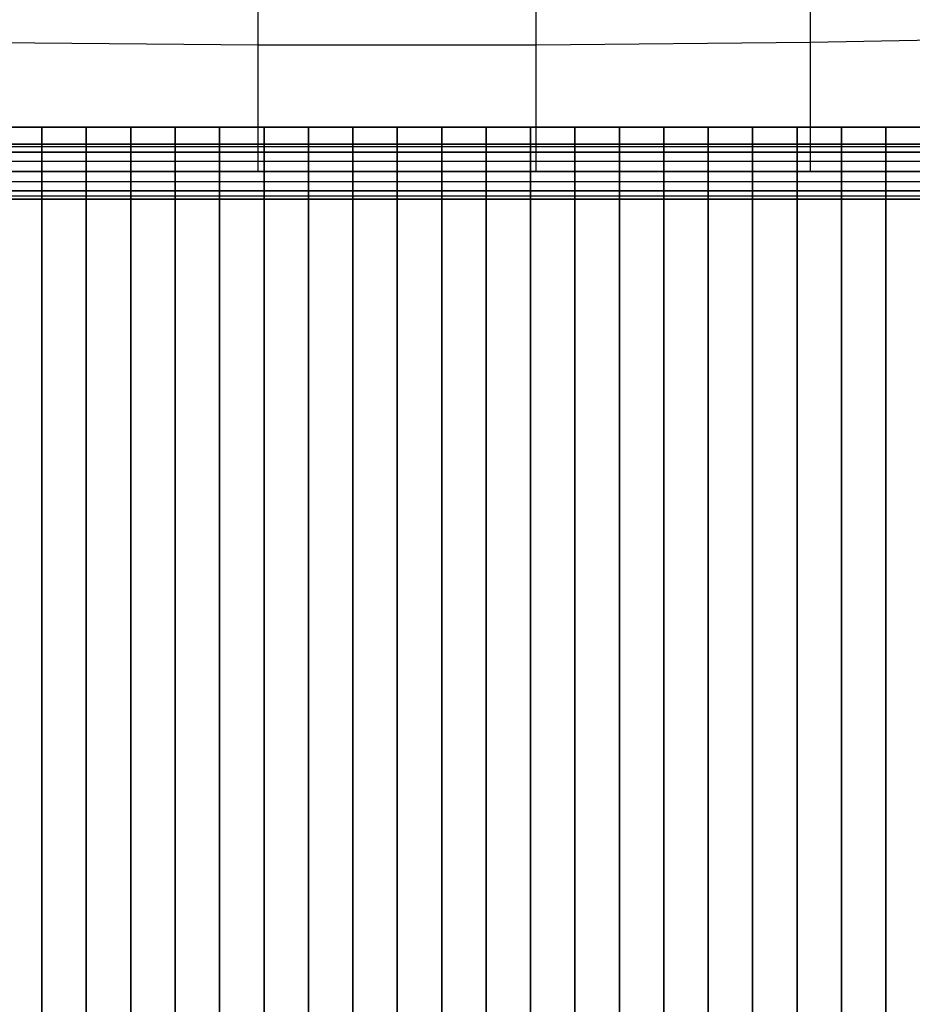
# Model space of a CAD drawing. Extents: x -4302 to 8620, y -7301 to 9520.
# Drawn here: x 2575 to 3580, y 3562 to 4671 of the extents above; entities that cross this region are included whole.
import ezdxf

# ---------------------------------------------------------------- set-up
doc = ezdxf.new("R2010")
doc.units = 0
doc.header["$LTSCALE"] = 350
doc.header["$MEASUREMENT"] = 0
doc.layers.add('COPENHAGEN.02', color=7, linetype='CONTINUOUS')

msp = doc.modelspace()

# ---------------------------------------------------------------- linework, layer by layer
at = {"layer": 'COPENHAGEN.02'}
for p, q in [((2843.51407, 4500), (2843.51407, 4735.24365)), ((3156.48593, 4500), (3156.48593, 4735.24365)), ((3465.33974, 4500), (3465.33974, 4735.24365)), ((3465.33974, 4645.58875), (3769.04598, 4651.2898)), ((2534.66026, 4645.58875), (2843.51407, 4642.62804)), ((2843.51407, 4642.62804), (3156.48593, 4642.62804)), ((3156.48593, 4642.62804), (3465.33974, 4645.58875)), ((3550, 4550), (2450, 4550)), ((3550, 4550), (2450, 4550)), ((3550, 4550), (2450, 4550)), ((3550, 4550), (2450, 4550)), ((2550, 4550), (2600, 4550)), ((2550, 4550), (2600, 4550)), ((2600, 4550), (2600, 3450)), ((2600, 3450), (2600, 4550)), ((2600, 4550), (2650, 4550)), ((2600, 4550), (2600, 3450)), ((2600, 3450), (2600, 4550)), ((2600, 4550), (2650, 4550)), ((2650, 4550), (2650, 3450)), ((2650, 3450), (2650, 4550)), ((2650, 4550), (2700, 4550)), ((2650, 4550), (2650, 3450)), ((2650, 3450), (2650, 4550)), ((2650, 4550), (2700, 4550)), ((2700, 4550), (2700, 3450)), ((2700, 3450), (2700, 4550)), ((2700, 4550), (2750, 4550)), ((2700, 4550), (2700, 3450)), ((2700, 3450), (2700, 4550)), ((2700, 4550), (2750, 4550)), ((2750, 4550), (2750, 3450)), ((2750, 3450), (2750, 4550)), ((2750, 4550), (2800, 4550)), ((2750, 4550), (2750, 3450)), ((2750, 3450), (2750, 4550)), ((2750, 4550), (2800, 4550)), ((2800, 4550), (2800, 3450)), ((2800, 3450), (2800, 4550)), ((2800, 4550), (2850, 4550)), ((2800, 4550), (2800, 3450)), ((2800, 3450), (2800, 4550)), ((2800, 4550), (2850, 4550)), ((2850, 4550), (2850, 3450)), ((2850, 3450), (2850, 4550)), ((2850, 4550), (2900, 4550)), ((2850, 4550), (2850, 3450)), ((2850, 3450), (2850, 4550)), ((2850, 4550), (2900, 4550)), ((2900, 4550), (2900, 3450)), ((2900, 3450), (2900, 4550)), ((2900, 4550), (2950, 4550)), ((2900, 4550), (2900, 3450)), ((2900, 3450), (2900, 4550)), ((2900, 4550), (2950, 4550)), ((2950, 4550), (2950, 3450)), ((2950, 3450), (2950, 4550)), ((2950, 4550), (3000, 4550)), ((2950, 4550), (2950, 3450)), ((2950, 3450), (2950, 4550)), ((2950, 4550), (3000, 4550)), ((3000, 4550), (3000, 3450)), ((3000, 3450), (3000, 4550)), ((3000, 4550), (3050, 4550)), ((3000, 4550), (3000, 3450)), ((3000, 3450), (3000, 4550)), ((3000, 4550), (3050, 4550)), ((3050, 4550), (3050, 3450)), ((3050, 3450), (3050, 4550)), ((3050, 4550), (3100, 4550)), ((3050, 4550), (3050, 3450)), ((3050, 3450), (3050, 4550)), ((3050, 4550), (3100, 4550)), ((3100, 4550), (3100, 3450)), ((3100, 3450), (3100, 4550)), ((3100, 4550), (3150, 4550)), ((3100, 4550), (3100, 3450)), ((3100, 3450), (3100, 4550)), ((3100, 4550), (3150, 4550)), ((3150, 4550), (3150, 3450)), ((3150, 3450), (3150, 4550)), ((3150, 4550), (3200, 4550)), ((3150, 4550), (3150, 3450)), ((3150, 3450), (3150, 4550)), ((3150, 4550), (3200, 4550)), ((3200, 4550), (3200, 3450)), ((3200, 3450), (3200, 4550)), ((3200, 4550), (3250, 4550)), ((3200, 4550), (3200, 3450)), ((3200, 3450), (3200, 4550)), ((3200, 4550), (3250, 4550)), ((3250, 4550), (3250, 3450)), ((3250, 3450), (3250, 4550)), ((3250, 4550), (3300, 4550)), ((3250, 4550), (3250, 3450)), ((3250, 3450), (3250, 4550)), ((3250, 4550), (3300, 4550)), ((3300, 4550), (3300, 3450)), ((3300, 3450), (3300, 4550)), ((3300, 4550), (3350, 4550)), ((3300, 4550), (3300, 3450)), ((3300, 3450), (3300, 4550)), ((3300, 4550), (3350, 4550)), ((3350, 4550), (3350, 3450)), ((3350, 3450), (3350, 4550)), ((3350, 4550), (3400, 4550)), ((3350, 4550), (3350, 3450)), ((3350, 3450), (3350, 4550)), ((3350, 4550), (3400, 4550)), ((3400, 4550), (3400, 3450)), ((3400, 3450), (3400, 4550)), ((3400, 4550), (3450, 4550)), ((3400, 4550), (3400, 3450)), ((3400, 3450), (3400, 4550)), ((3400, 4550), (3450, 4550)), ((3450, 3450), (3450, 4550)), ((3450, 4550), (3500, 4550)), ((3450, 4550), (3450, 3450)), ((4550, 4550), (3450, 4550)), ((3450, 4550), (3450, 3450)), ((4550, 4550), (3450, 4550)), ((3450, 4550), (3450, 3450)), ((3450, 4550), (3450, 4550)), ((3450, 4550), (3450, 3450)), ((4550, 4550), (3450, 4550)), ((3450, 4550), (3450, 4550)), ((4550, 4550), (3450, 4550)), ((3450, 3450), (3450, 4550)), ((3450, 4550), (3500, 4550)), ((3450, 4550), (3450, 3450)), ((3450, 3450), (3450, 4550)), ((3450, 4550), (3500, 4550)), ((3450, 4550), (3450, 3450)), ((3450, 3450), (3450, 4550)), ((3450, 4550), (3500, 4550)), ((3500, 4550), (3500, 3450)), ((3500, 3450), (3500, 4550)), ((3500, 4550), (3550, 4550)), ((3500, 4550), (3500, 3450)), ((3500, 3450), (3500, 4550)), ((3500, 4550), (3550, 4550)), ((3500, 4550), (3500, 3450)), ((3500, 3450), (3500, 4550)), ((3500, 4550), (3550, 4550)), ((3500, 4550), (3500, 3450)), ((3500, 3450), (3500, 4550)), ((3500, 4550), (3550, 4550)), ((3550, 4550), (3550, 3450)), ((3550, 3450), (3550, 4550)), ((3550, 4550), (3600, 4550)), ((3550, 4550), (3550, 3450)), ((3550, 3450), (3550, 4550)), ((3550, 4550), (3600, 4550)), ((3550, 4550), (3550, 3450)), ((3550, 3450), (3550, 4550)), ((3550, 3450), (3550, 4550)), ((3550, 3450), (3550, 4550)), ((3550, 4550), (3550, 4550)), ((3550, 3450), (3550, 4550)), ((3550, 4550), (3550, 4550)), ((3550, 4550), (3550, 3450)), ((4500, 4530.88538), (1500, 4530.88538)), ((1500, 4530.88538), (4500, 4530.88538)), ((4500, 4527.71639), (1500, 4527.71639)), ((4500, 4527.71639), (1500, 4527.71639)), ((4500, 4527.71639), (1500, 4527.71639)), ((4500, 4527.71639), (1500, 4527.71639)), ((4500, 4521.83926), (1500, 4521.83926)), ((1500, 4521.83926), (4500, 4521.83926)), ((4500, 4521.83926), (1500, 4521.83926)), ((1500, 4521.83926), (4500, 4521.83926)), ((4500, 4511.4805), (1500, 4511.4805)), ((4500, 4511.4805), (1500, 4511.4805)), ((4500, 4511.4805), (1500, 4511.4805)), ((4500, 4511.4805), (1500, 4511.4805)), ((1500, 4500), (4500, 4500)), ((4500, 4500), (1500, 4500)), ((1500, 4500), (4500, 4500)), ((4500, 4500), (1500, 4500)), ((4500, 4500), (1500, 4500)), ((3500, 4500), (3500, 4500)), ((3500, 1500), (3500, 4500)), ((4500, 4488.5195), (1500, 4488.5195)), ((4500, 4488.5195), (1500, 4488.5195)), ((4500, 4488.5195), (1500, 4488.5195)), ((4500, 4488.5195), (1500, 4488.5195)), ((4500, 4478.16074), (1500, 4478.16074)), ((1500, 4478.16074), (4500, 4478.16074)), ((4500, 4478.16074), (1500, 4478.16074)), ((1500, 4478.16074), (4500, 4478.16074)), ((4500, 4472.28361), (1500, 4472.28361)), ((4500, 4472.28361), (1500, 4472.28361)), ((4500, 4472.28361), (1500, 4472.28361)), ((4500, 4472.28361), (1500, 4472.28361)), ((4500, 4469.11462), (1500, 4469.11462)), ((1500, 4469.11462), (4500, 4469.11462))]:
    msp.add_line(p, q, dxfattribs=at)

doc.saveas('drawing.dxf')
